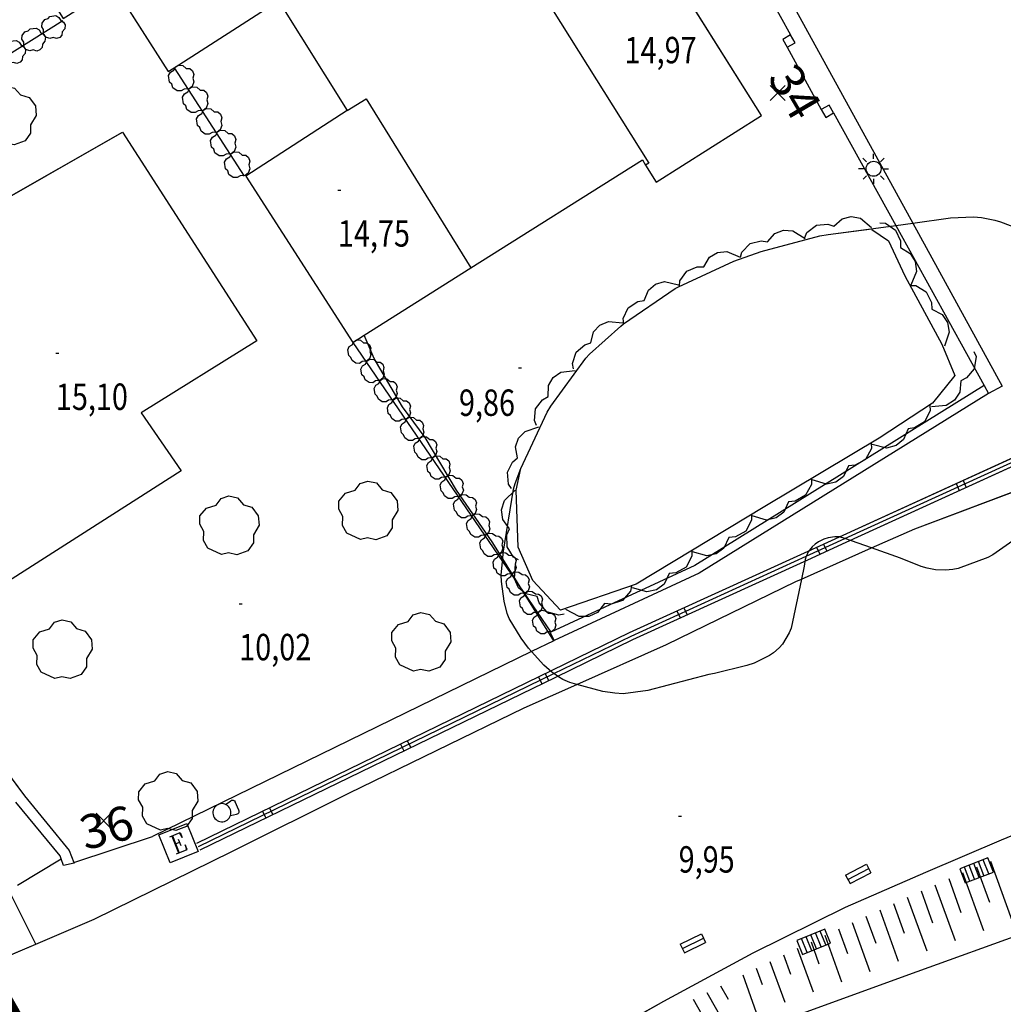
# Model space of a CAD drawing. Extents: x 459852 to 461000, y 601814 to 603006.
# Drawn here: x 460169 to 460202, y 602041 to 602074 of the extents above; entities that cross this region are included whole.
import ezdxf
from ezdxf.enums import TextEntityAlignment as Align

# ---------------------------------------------------------------- set-up
doc = ezdxf.new("R2010")
doc.units = 0
doc.header["$LTSCALE"] = 5
doc.header["$MEASUREMENT"] = 0
doc.header["$PDMODE"] = 3
doc.header["$PDSIZE"] = 0.25
doc.linetypes.add('DOT', pattern=[0.25, 0, -0.25])
doc.linetypes.add('TRAZO_Y_PUNTO', pattern=[1, 0.5, -0.25, 0, -0.25])
doc.layers.get('0').update_dxf_attribs({"linetype": 'CONTINUOUS'})
for name, color, linetype in [('-TERME', 242, 'TRAZO_Y_PUNTO'), ('IMPORTANT CARRETERA', 7, 'CONTINUOUS'), ('IMPORTANT top-EDIF', 3, 'CONTINUOUS'), ('IMPORTANTtop-EDIF_OBERTA', 3, 'CONTINUOUS'), ('IMPORTANTtop-INT_ILLA', 8, 'CONTINUOUS'), ('IMPORTANTtop-VIAL', 7, 'CONTINUOUS'), ('PATTERN_CLASS', 7, 'CONTINUOUS'), ('top-25-plantacions', 66, 'CONTINUOUS'), ('top-26-bosc', 66, 'CONTINUOUS'), ('top-28-arbres', 66, 'CONTINUOUS'), ('top-32-numero carrer i texte', 7, 'CONTINUOUS'), ('top-39-camins', 7, 'CONTINUOUS'), ('top-49-edif', 3, 'CONTINUOUS'), ('top-50-edif PORXO', 3, 'CONTINUOUS'), ('top-53-tanques', 7, 'CONTINUOUS'), ('top-54-voreres', 7, 'CONTINUOUS'), ('top-55-limits i escales', 7, 'CONTINUOUS'), ('top-6-cotes', 7, 'CONTINUOUS'), ('top-7-punts i cotes nivell', 7, 'CONTINUOUS'), ('top-8-curves nivell i cotes', 9, 'CONTINUOUS'), ('topCOL-21-tapes clavagueram', 4, 'CONTINUOUS'), ('topCOL-22-tapes aigua enllumenat', 4, 'CONTINUOUS'), ('topCOL-46-enllumenat', 4, 'CONTINUOUS'), ('topCOL-57-instalacioVERIFICAR', 4, 'CONTINUOUS')]:
    doc.layers.add(name, color=color, linetype=linetype)
doc.styles.add('MONOTXT', font='simplex.shx', dxfattribs={"height": 0.2})
doc.styles.add('txt', font='TXT', dxfattribs={"height": 0.2})

# ---------------------------------------------------------------- blocks, each defined once
blk = doc.blocks.new('FANAL')
at = {"layer": 'topCOL-46-enllumenat', "linetype": 'Continuous'}
for p, q in [((-0.235, 0.232), (-0.351, 0.348)), ((-0.002, 0.331), (-0.002, 0.494)), ((0.233, 0.233), (0.349, 0.349)), ((-0.332, 0), (-0.495, 0)), ((0.331, 0), (0.494, 0)), ((-0.234, -0.233), (-0.35, -0.349)), ((0.231, -0.234), (0.347, -0.35)), ((-0.002, -0.331), (-0.002, -0.494))]:
    blk.add_line(p, q, dxfattribs=at)
blk.add_circle((0, 0), 0.248, dxfattribs=at)
blk = doc.blocks.new('SEMAFO')
at = {"layer": 'topCOL-46-enllumenat', "linetype": 'Continuous'}
for p, q in [((0.225, 0.198, 0.001), (0.43, 0.245, 0.001)), ((0.549, -0.148, 0.001), (0.551, 0.148, 0.001)), ((0.223, -0.201, 0.001), (0.427, -0.245, 0.001))]:
    blk.add_line(p, q, dxfattribs=at)
at = {"layer": 'topCOL-46-enllumenat', "linetype": 'Continuous', "elevation": 0.001}
for points in [[(0.3, -0.001), (0.296, 0.048), (0.284, 0.095), (0.265, 0.14), (0.239, 0.183), (0.206, 0.218), (0.168, 0.249), (0.125, 0.273), (0.079, 0.289), (0.031, 0.298), (-0.018, 0.299), (-0.066, 0.293), (-0.113, 0.278), (-0.157, 0.256), (-0.195, 0.227), (-0.231, 0.192), (-0.259, 0.151), (-0.28, 0.108), (-0.294, 0.061), (-0.3, 0.012), (-0.298, -0.037), (-0.288, -0.085), (-0.27, -0.13), (-0.246, -0.172), (-0.214, -0.21), (-0.177, -0.242), (-0.135, -0.268), (-0.09, -0.286), (-0.041, -0.297), (0.006, -0.301), (0.055, -0.295), (0.102, -0.282), (0.147, -0.262), (0.187, -0.234), (0.223, -0.201), (0.253, -0.162), (0.276, -0.118), (0.291, -0.072), (0.299, -0.024), (0.3, -0.001)], [(0.43, 0.244), (0.458, 0.246), (0.485, 0.24), (0.51, 0.227), (0.53, 0.207), (0.544, 0.184), (0.55, 0.155), (0.55, 0.146)], [(0.426, -0.245), (0.454, -0.247), (0.482, -0.242), (0.507, -0.229), (0.528, -0.21), (0.542, -0.185), (0.549, -0.158), (0.55, -0.148)]]:
    blk.add_lwpolyline(points, dxfattribs=at)
blk = doc.blocks.new('ARBRE')
at = {"linetype": 'Continuous', "elevation": 0.001}
blk.add_lwpolyline([(-0.253, -0.901), (-0.707, -0.689), (-0.848, -0.435), (-0.837, -0.136), (-0.975, 0.104), (-0.971, 0.378), (-0.755, 0.639), (-0.435, 0.738), (-0.271, 0.958), (-0.013, 1.041), (0.271, 0.976), (0.467, 0.749), (0.748, 0.666), (0.961, 0.382), (0.985, 0.069), (0.797, -0.246), (0.797, -0.514), (0.615, -0.774), (0.253, -0.908), (-0.024, -0.846), (-0.253, -0.901)], dxfattribs=at)
blk = doc.blocks.new('CLAVE')
at = {"layer": 'topCOL-21-tapes clavagueram', "linetype": 'Continuous'}
for p, q in [((0.167, 0), (0.167, 0.5)), ((0.333, 0), (0.333, 0.5)), ((0.5, -0.001), (0.5, 0.5)), ((0.667, 0.001), (0.667, 0.5)), ((0.833, 0), (0.832, 0.5))]:
    blk.add_line(p, q, dxfattribs=at)
blk.add_lwpolyline([(0, 0), (1, 0), (1, 0.5), (0.001, 0.5)], close=True, dxfattribs=at)
blk = doc.blocks.new('RELECQ')
at = {"layer": 'topCOL-22-tapes aigua enllumenat', "linetype": 'Continuous'}
for p, q in [((-0.117, 0.3), (-0.117, -0.3)), ((-0.094, 0.3), (-0.094, -0.3)), ((-0.094, 0.017), (0.048, 0.017)), ((0.048, 0.13), (0.048, -0.102))]:
    blk.add_line(p, q, dxfattribs=at)
blk.add_lwpolyline([(-0.5, 0.5), (0.5, 0.5), (0.5, -0.5), (-0.5, -0.5)], close=True, dxfattribs=at)
for points in [[(-0.188, 0.3), (0.19, 0.3), (0.19, 0.13), (0.166, 0.3)], [(-0.188, -0.3), (0.19, -0.3), (0.191, -0.13), (0.166, -0.3)]]:
    blk.add_lwpolyline(points, dxfattribs=at)
blk = doc.blocks.new('COTA')
at = {"layer": 'top-7-punts i cotes nivell', "color": 1, "linetype": 'Continuous'}
blk.add_line((0, 0, 0.001), (0.1, 0, 0.001), dxfattribs=at)

msp = doc.modelspace()

# ---------------------------------------------------------------- linework, layer by layer
at = {"layer": '-TERME', "color": 253, "const_width": 1, "flags": 128}
msp.add_lwpolyline([(460993.01, 602313.084), (460795.745, 602215.934), (460782.93, 602209.82), (460777.93, 602209.04), (460750.739, 602197.253), (460766.553, 602164.54), (460688.359, 602127.648), (460686.446, 602131.109), (460680.983, 602128.394), (460678.161, 602128.955), (460648.435, 602117.045), (460646.829, 602120.129), (460234.567, 601912.944), (460221.831, 601937.063), (460210.068, 601960.461), (460204.37, 601972.622), (460195.3, 601989.483), (460187.928, 602006.053), (460174.096, 602031.264), (460166.66, 602044.36), (460141.64, 602081.849), (460115.504, 602118.861), (460105.037, 602133.285), (460100.338, 602139.545), (460089.74, 602155.85), (460079, 602176.91), (460068.068, 602199.233), (460049.932, 602224.455), (460034.491, 602251.243), (460018.568, 602285.283), (459993.996, 602330.344), (459981.765, 602363.617), (459979.036, 602377.156), (459975.722, 602384.656), (459974.161, 602403.035), (459971.139, 602416.184), (459962.362, 602459.791), (459959.725, 602476.233), (459957.385, 602484.415), (459953.584, 602490.454), (459949.977, 602495.325), (459943.251, 602503.507), (459936.607, 602513.32), (459935.437, 602516.145), (459933.39, 602524.327), (459932.903, 602525.69), (459936.704, 602542.249), (459939.624, 602551.291), (459939.917, 602555.187), (459939.332, 602570.479), (459937.544, 602579.581), (459934.653, 602584.895), (459932.703, 602588.596), (459916.114, 602614.577), (459908.023, 602629.48), (459896.209, 602658.701), (459886.753, 602683.345), (459883.82, 602693.143), (459882.358, 602697.136), (459879.044, 602702.883), (459874.17, 602709.409), (459871.538, 602714.864), (459865.275, 602724.484), (459857.286, 602733.088), (459852.795, 602740.157), (459867.79, 602761.117), (459878.804, 602785.133), (459891.352, 602816.266), (459893.667, 602821.324), (459896.933, 602826.712), (459902.584, 602838.367), (459915, 602863.221), (459927.793, 602931.17), (460017.005, 603005.185), (460021.337, 603005.477), (460027.123, 603004.233), (460044.707, 602997.135), (460064.7, 602991.758), (460079.876, 602990.4), (460091.496, 602991.709), (460127.785, 603000.612), (460149.505, 603002.045), (460167.022, 603001.836), (460181.893, 602995.352), (460189.45, 602988.47), (460204.528, 602990.45), (460211.377, 602988.643), (460218.53, 602986.373), (460230.512, 602982.538), (460242.415, 602976.874), (460249.212, 602971.483), (460257.494, 602965.834), (460268.23, 602959.049), (460273.875, 602952.689), (460277.511, 602948.858), (460285.215, 602943.468), (460292.94, 602938.703), (460310.533, 602926.672), (460312.019, 602925.834), (460315.304, 602924.201), (460320.538, 602922.19), (460327.913, 602919.045), (460334.969, 602916.581), (460353.715, 602897.995), (460363.054, 602891.399), (460389.923, 602876.106), (460406.953, 602873.38), (460421.919, 602876.91), (460453.314, 602880.295), (460468.026, 602881.007), (460502.789, 602880.651), (460510.226, 602881.728), (460511.352, 602891.24), (460511.352, 602891.24), (460505.045, 602907.133), (460520.222, 602911.611), (460523.184, 602912.485), (460526.069, 602913.337), (460539.877, 602917.189), (460543.927, 602918.319), (460544.822, 602918.569), (460546.153, 602919.012), (460548.136, 602919.672), (460549.735, 602920.204), (460550.652, 602920.509), (460552.423, 602921.098), (460557.901, 602923.153), (460558.712, 602923.91), (460559.403, 602924.556), (460560.575, 602924.187), (460581.738, 602885.217), (460594.338, 602886.313), (460596.907, 602886.638), (460603.699, 602882.217), (460607.3, 602878.207), (460609.461, 602873.785), (460611.004, 602870.495), (460613.268, 602865.662), (460615.635, 602860.521), (460617.59, 602856.922), (460618.722, 602856.1), (460620.883, 602855.38), (460623.353, 602855.586), (460624.793, 602856.717), (460625.854, 602858.694), (460626.337, 602861.755), (460626.028, 602863.503), (460625.719, 602867.41), (460625.719, 602869.981), (460626.851, 602873.58), (460628.633, 602876.348), (460633.366, 602881.49), (460640.878, 602888.996), (460649.705, 602897.397), (460657.995, 602908.993), (460675.194, 602933.21), (460685.278, 602946.474), (460692.709, 602957.431), (460696.31, 602962.676), (460703.308, 602969.976), (460708.761, 602974.603), (460725.354, 602981.476), (460727.198, 602981.897), (460733.484, 602964.585), (460735.699, 602952.427), (460737.624, 602938.08), (460741.15, 602928.887), (460746.977, 602915.252), (460751.236, 602905.433), (460759.431, 602890.632), (460767.404, 602872.553), (460780.583, 602863.634), (460788.292, 602858.763), (460834.004, 602816.518), (460860.24, 602780.865), (460878.749, 602753.221), (460881.506, 602749.052), (460883.026, 602744.791), (460893.141, 602711.382), (460892.874, 602706.263), (460893.551, 602697.415), (460895.853, 602694.278), (460897.581, 602692.133), (460898.418, 602689.205), (460899.098, 602684.655), (460899.412, 602682.04), (460902.147, 602656.708), (460906.108, 602622.277), (460910.05, 602615.46), (460911.883, 602600.619), (460900.055, 602551.238), (460890.616, 602532.478), (460875.398, 602512.273), (460873.636, 602458.47), (460876.173, 602423.738), (460887.988, 602401.371), (460919.071, 602380.638), (460940.555, 602381.068), (460956.589, 602382.083), (460958.59, 602382.476), (460968.624, 602371.559), (460971.695, 602363.945), (460962.442, 602358.779), (460966.275, 602352.226), (460966.8, 602350.903), (460967.984, 602348.124), (460993.01, 602313.084)], dxfattribs=at)
at = {"layer": 'IMPORTANT CARRETERA', "linetype": 'Continuous'}
for p, q in [((460198.79, 602056.958), (460204.055, 602058.939)), ((460197.349, 602056.319), (460198.79, 602056.958)), ((460195.03, 602055.29), (460197.349, 602056.319)), ((460190.56, 602053.123), (460194.846, 602055.209)), ((460194.846, 602055.209), (460195.03, 602055.29)), ((460201.656, 602046.649), (460205.151, 602048.097)), ((460199.152, 602045.582), (460201.656, 602046.649)), ((460196.491, 602044.423), (460199.152, 602045.582)), ((460193.436, 602042.906), (460196.491, 602044.423)), ((460190.479, 602041.309), (460193.436, 602042.906)), ((460187.091, 602039.404), (460190.479, 602041.309))]:
    msp.add_line(p, q, dxfattribs=at)
at = {"layer": 'IMPORTANT top-EDIF', "color": 3, "linetype": 'Continuous'}
for p, q in [((460193.707, 602070.64), (460187.412, 602080.661)), ((460172.267, 602074.925), (460174.064, 602072.101)), ((460174.263, 602072.229), (460177.71, 602074.444)), ((460177.71, 602074.444), (460179.992, 602070.812)), ((460174.064, 602072.101), (460174.263, 602072.229)), ((460179.992, 602070.812), (460176.637, 602068.636)), ((460190.22, 602068.441), (460193.707, 602070.64)), ((460167.487, 602067.204), (460172.546, 602070.09)), ((460172.546, 602070.09), (460176.996, 602063.182)), ((460184.085, 602065.595), (460189.764, 602069.176)), ((460189.764, 602069.176), (460189.873, 602069.001)), ((460189.873, 602069.001), (460190.22, 602068.441)), ((460176.637, 602068.636), (460180.174, 602063.128)), ((460180.555, 602063.369), (460184.085, 602065.595)), ((460176.996, 602063.182), (460173.165, 602060.794)), ((460180.174, 602063.128), (460180.555, 602063.369)), ((460173.165, 602060.794), (460174.496, 602058.872)), ((460174.496, 602058.872), (460168.503, 602055.045))]:
    msp.add_line(p, q, dxfattribs=at)
at = {"layer": 'IMPORTANTtop-EDIF_OBERTA', "linetype": 'Continuous'}
for p, q in [((460186.755, 602074.2), (460189.975, 602069.068)), ((460194.673, 602073.312), (460194.412, 602073.165)), ((460194.82, 602073.05), (460194.673, 602073.312)), ((460194.412, 602073.165), (460194.558, 602072.903)), ((460194.558, 602072.903), (460194.82, 602073.05)), ((460195.95, 602070.99), (460195.689, 602070.843)), ((460196.097, 602070.728), (460195.95, 602070.99)), ((460195.689, 602070.843), (460195.835, 602070.581)), ((460195.835, 602070.581), (460196.097, 602070.728)), ((460189.975, 602069.068), (460189.873, 602069.001))]:
    msp.add_line(p, q, dxfattribs=at)
at = {"layer": 'IMPORTANTtop-EDIF_OBERTA', "linetype": 'Continuous', "extrusion": (0.042894, -0.091824, 0.994851)}
for p, q in [((460179.992, 602070.812), (460180.616, 602071.201)), ((460180.616, 602071.201), (460184.085, 602065.595))]:
    msp.add_line(p, q, dxfattribs=at)
at = {"layer": 'IMPORTANTtop-INT_ILLA', "linetype": 'Continuous', "extrusion": (-0.837879, -0.467226, 0.28224)}
msp.add_line((460189.872, 602081.973), (460194.673, 602073.312), dxfattribs=at)
at = {"layer": 'IMPORTANTtop-INT_ILLA', "linetype": 'Continuous', "extrusion": (0.329206, 0.185846, 0.925789)}
for p, q in [((460196.097, 602070.728), (460198.156, 602067.001)), ((460198.156, 602067.001), (460201.085, 602061.703))]:
    msp.add_line(p, q, dxfattribs=at)
at = {"layer": 'IMPORTANTtop-INT_ILLA', "linetype": 'Continuous'}
for p, q in [((460201.085, 602061.703), (460191.505, 602055.743)), ((460201.085, 602061.703), (460201.23, 602061.44)), ((460201.23, 602061.44), (460191.65, 602055.48)), ((460191.505, 602055.743), (460186.734, 602053.531)), ((460191.65, 602055.48), (460186.84, 602053.25)), ((460186.734, 602053.531), (460186.714, 602053.522)), ((460186.714, 602053.522), (460186.84, 602053.25)), ((460166.56, 602051.804), (460169.301, 602048.108)), ((460170.48, 602046.12), (460169.02, 602047.9)), ((460169.301, 602048.108), (460170.788, 602046.297)), ((460170.788, 602046.297), (460170.937, 602045.9)), ((460170.516, 602046.024), (460170.48, 602046.12)), ((460170.6, 602045.8), (460170.516, 602046.024)), ((460170.946, 602045.876), (460170.6, 602045.8)), ((460170.937, 602045.9), (460170.946, 602045.876))]:
    msp.add_line(p, q, dxfattribs=at)
at = {"layer": 'IMPORTANTtop-INT_ILLA', "linetype": 'Continuous', "extrusion": (-0.407723, 0.831551, 0.377207)}
for p, q in [((460186.83, 602053.245), (460186.098, 602052.888)), ((460186.84, 602053.25), (460186.83, 602053.245)), ((460186.098, 602052.888), (460173.54, 602046.76))]:
    msp.add_line(p, q, dxfattribs=at)
at = {"layer": 'IMPORTANTtop-VIAL', "linetype": 'Continuous', "extrusion": (0.053569, 0.026901, 0.998202)}
for p, q in [((460190.76, 602081.57), (460198.715, 602067.079)), ((460198.715, 602067.079), (460201.68, 602061.68)), ((460201.68, 602061.68), (460201.23, 602061.44))]:
    msp.add_line(p, q, dxfattribs=at)
at = {"layer": 'IMPORTANTtop-VIAL', "linetype": 'Continuous'}
for p, q in [((460196.411, 602056.745), (460204.916, 602060.628)), ((460196.517, 602056.513), (460205.022, 602060.396)), ((460200.151, 602058.452), (460200.257, 602058.221)), ((460200.382, 602058.558), (460200.488, 602058.326)), ((460195.136, 602056.163), (460196.411, 602056.745)), ((460195.242, 602055.931), (460196.517, 602056.513)), ((460195.53, 602056.342), (460195.635, 602056.111)), ((460195.761, 602056.448), (460195.867, 602056.217)), ((460189.336, 602053.515), (460195.136, 602056.163)), ((460189.444, 602053.285), (460195.242, 602055.931)), ((460191.14, 602054.338), (460191.245, 602054.107)), ((460190.909, 602054.233), (460191.014, 602054.002)), ((460186.781, 602052.271), (460189.336, 602053.515)), ((460186.893, 602052.043), (460189.444, 602053.285)), ((460187.591, 602051.799), (460190.56, 602053.123)), ((460175.014, 602046.544), (460186.781, 602052.271)), ((460186.548, 602052.158), (460186.659, 602051.929)), ((460175.126, 602046.316), (460186.893, 602052.043)), ((460185.854, 602051.025), (460187.591, 602051.799)), ((460186.32, 602052.047), (460186.431, 602051.818)), ((460180.042, 602048.196), (460185.854, 602051.025)), ((460181.752, 602049.823), (460181.863, 602049.595)), ((460181.98, 602049.935), (460182.092, 602049.706)), ((460176.172, 602046.268), (460180.042, 602048.196)), ((460177.184, 602047.6), (460177.295, 602047.372)), ((460177.413, 602047.711), (460177.524, 602047.483)), ((460171.611, 602044.023), (460176.172, 602046.268)), ((460202.011, 602043.982), (460201.304, 602045.938)), ((460196.493, 602045.484), (460197.184, 602045.844)), ((460196.566, 602045.342), (460197.258, 602045.702)), ((460196.64, 602045.2), (460197.331, 602045.56)), ((460197.184, 602045.844), (460197.331, 602045.56)), ((460201.071, 602043.642), (460200.379, 602045.555)), ((460201.266, 602044.574), (460200.841, 602045.749)), ((460196.493, 602045.484), (460196.64, 602045.2)), ((460200.325, 602044.234), (460199.919, 602045.356)), ((460169.679, 602043.201), (460168.778, 602045.004)), ((460199.385, 602043.894), (460199.004, 602044.947)), ((460200.131, 602043.302), (460199.461, 602045.152)), ((460199.19, 602042.962), (460198.547, 602044.741)), ((460198.25, 602042.622), (460197.634, 602044.325)), ((460198.444, 602043.554), (460198.09, 602044.533)), ((460169.679, 602043.201), (460171.611, 602044.023)), ((460197.31, 602042.281), (460196.723, 602043.904)), ((460197.504, 602043.214), (460197.178, 602044.115)), ((460204.13, 602044.187), (460198.857, 602042.279)), ((460196.564, 602042.873), (460196.268, 602043.692)), ((460191.018, 602043.196), (460191.717, 602043.542)), ((460191.088, 602043.052), (460191.788, 602043.398)), ((460191.16, 602042.909), (460191.858, 602043.254)), ((460191.717, 602043.542), (460191.858, 602043.254)), ((460195.623, 602042.533), (460195.359, 602043.264)), ((460196.369, 602041.941), (460195.813, 602043.478)), ((460167.064, 602042.089), (460169.679, 602043.201)), ((460191.018, 602043.196), (460191.16, 602042.909)), ((460195.429, 602041.601), (460194.906, 602043.048)), ((460194.489, 602041.261), (460194, 602042.611)), ((460194.683, 602042.193), (460194.453, 602042.83)), ((460193.743, 602041.853), (460193.548, 602042.391)), ((460198.857, 602042.279), (460193.584, 602040.371)), ((460193.548, 602040.921), (460193.097, 602042.169)), ((460192.615, 602041.359), (460192.36, 602041.803)), ((460191.749, 602040.86), (460191.459, 602041.363)), ((460192.586, 602040.407), (460191.91, 602041.582))]:
    msp.add_line(p, q, dxfattribs=at)
at = {"layer": 'IMPORTANTtop-VIAL', "linetype": 'Continuous', "extrusion": (-0.084883, 0.101877, 0.991169)}
msp.add_line((460169.07, 602045.15), (460170.516, 602046.024), dxfattribs=at)
at = {"layer": 'PATTERN_CLASS', "color": 7, "linetype": 'Continuous'}
for p, q in [((460170.578, 602073.777), (460160.075, 602067.223)), ((460170.578, 602073.777), (460160.075, 602067.223)), ((460170.578, 602073.777), (460160.075, 602067.223)), ((460170.578, 602073.777), (460160.075, 602067.223)), ((460174.263, 602072.229), (460176.582, 602068.639)), ((460174.263, 602072.229), (460176.582, 602068.639)), ((460174.263, 602072.229), (460176.582, 602068.639)), ((460174.263, 602072.229), (460176.582, 602068.639))]:
    msp.add_line(p, q, dxfattribs=at)
for points in [[(460175.07, 602046.43), (460186.837, 602052.157), (460189.39, 602053.4), (460195.189, 602056.047), (460196.464, 602056.629), (460204.969, 602060.512), (460209.41, 602062.54), (460214.332, 602064.509), (460216.91, 602065.54), (460235.92, 602071.85)], [(460175.07, 602046.43), (460186.837, 602052.157), (460189.39, 602053.4), (460195.189, 602056.047), (460196.464, 602056.629), (460204.969, 602060.512), (460209.41, 602062.54), (460214.332, 602064.509), (460216.91, 602065.54), (460235.92, 602071.85)], [(460175.07, 602046.43), (460186.837, 602052.157), (460189.39, 602053.4), (460195.189, 602056.047), (460196.464, 602056.629), (460204.969, 602060.512), (460209.41, 602062.54), (460214.332, 602064.509), (460216.91, 602065.54), (460235.92, 602071.85)], [(460175.07, 602046.43), (460186.837, 602052.157), (460189.39, 602053.4), (460195.189, 602056.047), (460196.464, 602056.629), (460204.969, 602060.512), (460209.41, 602062.54), (460214.332, 602064.509), (460216.91, 602065.54), (460235.92, 602071.85)], [(460202.835, 602057.12), (460201.364, 602056.088), (460201.199, 602056.009), (460200.216, 602055.64), (460200.048, 602055.607), (460199.805, 602055.588), (460199.468, 602055.6), (460199.189, 602055.652), (460199, 602055.707), (460198.316, 602055.979), (460197.349, 602056.319), (460196.464, 602056.629), (460196.297, 602056.689), (460196.142, 602056.685), (460195.912, 602056.651), (460195.77, 602056.609), (460195.593, 602056.52), (460195.484, 602056.444), (460195.386, 602056.354), (460195.259, 602056.194), (460195.195, 602056.064), (460195.189, 602056.047), (460195.154, 602055.936), (460195.119, 602055.717), (460195.03, 602055.29), (460194.694, 602053.664), (460194.621, 602053.504), (460194.407, 602053.138), (460194.295, 602053.009), (460194.109, 602052.846), (460193.973, 602052.758), (460193.465, 602052.506), (460193.225, 602052.421), (460192.156, 602052.157), (460191.963, 602052.127), (460189.946, 602051.597), (460189.133, 602051.488), (460188.851, 602051.505), (460188.459, 602051.568), (460187.591, 602051.799), (460187.365, 602051.86), (460187.135, 602051.965), (460186.982, 602052.054), (460186.837, 602052.157), (460186.766, 602052.209), (460186.503, 602052.441), (460186.098, 602052.888), (460185.997, 602053.001), (460185.751, 602053.327), (460185.354, 602053.985), (460185.292, 602054.146), (460185.191, 602054.561), (460185.095, 602055.21), (460185.093, 602055.414), (460185.13, 602055.874), (460185.138, 602055.963), (460185.153, 602056.146), (460185.501, 602058.264), (460185.55, 602058.454), (460185.739, 602058.947), (460186.613, 602060.821), (460186.728, 602061.018), (460187.887, 602062.611), (460188.016, 602062.735), (460189.051, 602063.671), (460189.141, 602063.739), (460190.849, 602064.913), (460190.965, 602064.975), (460192.798, 602065.816), (460193.699, 602066.136), (460195.638, 602066.661), (460195.911, 602066.701), (460197.916, 602066.968), (460198.156, 602067.001), (460198.715, 602067.079), (460199.968, 602067.254), (460200.731, 602067.285), (460200.993, 602067.271), (460201.439, 602067.182), (460201.626, 602067.123), (460203.548, 602066.393)], [(460185.589, 602058.239), (460185.739, 602058.947), (460186.613, 602060.821), (460186.728, 602061.018), (460187.887, 602062.611), (460188.016, 602062.735), (460189.051, 602063.671), (460189.141, 602063.739), (460190.849, 602064.913), (460190.965, 602064.975), (460192.798, 602065.816), (460193.699, 602066.136), (460195.638, 602066.661), (460195.911, 602066.701), (460197.357, 602066.894)], [(460185.589, 602058.239), (460185.739, 602058.947), (460186.613, 602060.821), (460186.728, 602061.018), (460187.887, 602062.611), (460188.016, 602062.735), (460189.051, 602063.671), (460189.141, 602063.739), (460190.849, 602064.913), (460190.965, 602064.975), (460192.798, 602065.816), (460193.699, 602066.136), (460195.638, 602066.661), (460195.911, 602066.701), (460197.357, 602066.894)], [(460185.589, 602058.239), (460185.739, 602058.947), (460186.613, 602060.821), (460186.728, 602061.018), (460187.887, 602062.611), (460188.016, 602062.735), (460189.051, 602063.671), (460189.141, 602063.739), (460190.849, 602064.913), (460190.965, 602064.975), (460192.798, 602065.816), (460193.699, 602066.136), (460195.638, 602066.661), (460195.911, 602066.701), (460197.357, 602066.894)], [(460197.361, 602066.865), (460197.91, 602066.498), (460198.459, 602065.335), (460199.679, 602063.072), (460200.106, 602062.032), (460199.374, 602061.114), (460197.605, 602059.952), (460193.823, 602057.688), (460189.554, 602055.118), (460187.053, 602054.262), (460186.138, 602055.241), (460185.65, 602056.342), (460185.589, 602058.239)], [(460197.361, 602066.865), (460197.91, 602066.498), (460198.459, 602065.335), (460199.679, 602063.072), (460200.106, 602062.032), (460199.374, 602061.114), (460197.605, 602059.952), (460193.823, 602057.688), (460189.554, 602055.118), (460187.053, 602054.262), (460186.138, 602055.241), (460185.65, 602056.342), (460185.589, 602058.239)], [(460197.361, 602066.865), (460197.91, 602066.498), (460198.459, 602065.335), (460199.679, 602063.072), (460200.106, 602062.032), (460199.374, 602061.114), (460197.605, 602059.952), (460193.823, 602057.688), (460189.554, 602055.118), (460187.053, 602054.262), (460186.138, 602055.241), (460185.65, 602056.342), (460185.589, 602058.239)], [(460180.174, 602063.128), (460185.13, 602055.874), (460185.829, 602054.853), (460186.734, 602053.531)], [(460180.174, 602063.128), (460185.13, 602055.874), (460185.829, 602054.853), (460186.734, 602053.531)], [(460180.174, 602063.128), (460185.13, 602055.874), (460185.829, 602054.853), (460186.734, 602053.531)], [(460180.174, 602063.128), (460185.13, 602055.874), (460185.829, 602054.853), (460186.734, 602053.531)]]:
    msp.add_lwpolyline(points, dxfattribs=at)
at = {"layer": 'top-25-plantacions', "linetype": 'Continuous'}
for points in [[(460170.148, 602073.928), (460170.344, 602073.952), (460170.445, 602073.896), (460170.503, 602073.794), (460170.6, 602073.742), (460170.656, 602073.65), (460170.638, 602073.517), (460170.551, 602073.417), (460170.542, 602073.309), (460170.473, 602073.227), (460170.365, 602073.19), (460170.252, 602073.225), (460170.14, 602073.194), (460170.009, 602073.244), (460169.936, 602073.344), (460169.933, 602073.489), (460169.877, 602073.579), (460169.884, 602073.704), (460169.977, 602073.824), (460170.083, 602073.862), (460170.148, 602073.928)], [(460169.491, 602073.518), (460169.688, 602073.542), (460169.788, 602073.487), (460169.847, 602073.384), (460169.943, 602073.333), (460169.999, 602073.24), (460169.981, 602073.107), (460169.895, 602073.007), (460169.886, 602072.899), (460169.817, 602072.818), (460169.708, 602072.78), (460169.595, 602072.815), (460169.484, 602072.784), (460169.353, 602072.835), (460169.28, 602072.935), (460169.277, 602073.079), (460169.221, 602073.169), (460169.227, 602073.294), (460169.321, 602073.415), (460169.426, 602073.452), (460169.491, 602073.518)], [(460168.835, 602073.109), (460169.031, 602073.132), (460169.132, 602073.077), (460169.19, 602072.974), (460169.287, 602072.923), (460169.343, 602072.83), (460169.325, 602072.698), (460169.239, 602072.598), (460169.23, 602072.49), (460169.16, 602072.408), (460169.052, 602072.37), (460168.939, 602072.406), (460168.827, 602072.375), (460168.697, 602072.425), (460168.623, 602072.525), (460168.62, 602072.67), (460168.564, 602072.76), (460168.571, 602072.885), (460168.664, 602073.005), (460168.77, 602073.042), (460168.835, 602073.109)], [(460174.104, 602071.751), (460174.074, 602071.968), (460174.134, 602072.08), (460174.246, 602072.146), (460174.301, 602072.254), (460174.402, 602072.317), (460174.549, 602072.3), (460174.661, 602072.206), (460174.781, 602072.198), (460174.872, 602072.123), (460174.915, 602072.004), (460174.879, 602071.878), (460174.915, 602071.755), (460174.861, 602071.61), (460174.752, 602071.527), (460174.592, 602071.522), (460174.494, 602071.458), (460174.356, 602071.463), (460174.221, 602071.564), (460174.178, 602071.68), (460174.104, 602071.751)], [(460174.568, 602071.033), (460174.538, 602071.25), (460174.598, 602071.362), (460174.71, 602071.428), (460174.765, 602071.536), (460174.866, 602071.599), (460175.013, 602071.582), (460175.125, 602071.488), (460175.244, 602071.48), (460175.336, 602071.405), (460175.379, 602071.286), (460175.342, 602071.16), (460175.378, 602071.037), (460175.325, 602070.892), (460175.216, 602070.809), (460175.056, 602070.804), (460174.958, 602070.74), (460174.82, 602070.745), (460174.685, 602070.846), (460174.642, 602070.962), (460174.568, 602071.033)], [(460175.031, 602070.315), (460175.002, 602070.532), (460175.061, 602070.644), (460175.173, 602070.71), (460175.229, 602070.818), (460175.33, 602070.881), (460175.477, 602070.864), (460175.589, 602070.77), (460175.708, 602070.762), (460175.8, 602070.687), (460175.843, 602070.568), (460175.806, 602070.442), (460175.842, 602070.319), (460175.789, 602070.174), (460175.68, 602070.091), (460175.52, 602070.086), (460175.422, 602070.022), (460175.283, 602070.027), (460175.149, 602070.128), (460175.106, 602070.244), (460175.031, 602070.315)], [(460175.495, 602069.597), (460175.465, 602069.814), (460175.525, 602069.926), (460175.637, 602069.992), (460175.692, 602070.1), (460175.794, 602070.163), (460175.941, 602070.146), (460176.053, 602070.052), (460176.172, 602070.044), (460176.263, 602069.969), (460176.307, 602069.85), (460176.27, 602069.724), (460176.306, 602069.601), (460176.252, 602069.456), (460176.143, 602069.373), (460175.984, 602069.368), (460175.885, 602069.304), (460175.747, 602069.309), (460175.612, 602069.41), (460175.57, 602069.526), (460175.495, 602069.597)], [(460175.959, 602068.879), (460175.929, 602069.096), (460175.989, 602069.208), (460176.101, 602069.274), (460176.156, 602069.382), (460176.258, 602069.445), (460176.404, 602069.428), (460176.516, 602069.334), (460176.636, 602069.326), (460176.727, 602069.251), (460176.771, 602069.132), (460176.734, 602069.006), (460176.77, 602068.883), (460176.716, 602068.738), (460176.607, 602068.655), (460176.447, 602068.65), (460176.349, 602068.586), (460176.211, 602068.591), (460176.076, 602068.692), (460176.033, 602068.808), (460175.959, 602068.879)], [(460180.041, 602062.691), (460180.009, 602062.887), (460180.06, 602062.99), (460180.16, 602063.053), (460180.208, 602063.151), (460180.298, 602063.211), (460180.432, 602063.199), (460180.535, 602063.116), (460180.644, 602063.112), (460180.728, 602063.046), (460180.771, 602062.939), (460180.74, 602062.824), (460180.776, 602062.714), (460180.731, 602062.581), (460180.634, 602062.503), (460180.489, 602062.495), (460180.401, 602062.435), (460180.276, 602062.436), (460180.151, 602062.525), (460180.11, 602062.629), (460180.041, 602062.691)], [(460180.478, 602062.051), (460180.446, 602062.247), (460180.497, 602062.35), (460180.598, 602062.413), (460180.645, 602062.511), (460180.735, 602062.571), (460180.869, 602062.559), (460180.973, 602062.476), (460181.081, 602062.472), (460181.166, 602062.406), (460181.208, 602062.299), (460181.177, 602062.184), (460181.213, 602062.074), (460181.168, 602061.941), (460181.071, 602061.864), (460180.926, 602061.855), (460180.839, 602061.795), (460180.713, 602061.796), (460180.589, 602061.885), (460180.547, 602061.989), (460180.478, 602062.051)], [(460180.915, 602061.412), (460180.883, 602061.607), (460180.935, 602061.71), (460181.035, 602061.773), (460181.082, 602061.871), (460181.173, 602061.931), (460181.306, 602061.919), (460181.41, 602061.837), (460181.518, 602061.832), (460181.603, 602061.766), (460181.645, 602061.659), (460181.615, 602061.544), (460181.65, 602061.434), (460181.605, 602061.301), (460181.508, 602061.224), (460181.363, 602061.215), (460181.276, 602061.155), (460181.15, 602061.156), (460181.026, 602061.245), (460180.984, 602061.349), (460180.915, 602061.412)], [(460181.352, 602060.772), (460181.32, 602060.967), (460181.372, 602061.07), (460181.472, 602061.133), (460181.52, 602061.231), (460181.61, 602061.291), (460181.743, 602061.279), (460181.847, 602061.197), (460181.955, 602061.192), (460182.04, 602061.126), (460182.082, 602061.019), (460182.052, 602060.905), (460182.087, 602060.794), (460182.042, 602060.661), (460181.945, 602060.584), (460181.8, 602060.575), (460181.713, 602060.515), (460181.588, 602060.517), (460181.463, 602060.605), (460181.421, 602060.709), (460181.352, 602060.772)], [(460181.79, 602060.132), (460181.758, 602060.327), (460181.809, 602060.43), (460181.909, 602060.493), (460181.957, 602060.592), (460182.047, 602060.651), (460182.18, 602060.639), (460182.284, 602060.557), (460182.393, 602060.552), (460182.477, 602060.487), (460182.519, 602060.379), (460182.489, 602060.265), (460182.525, 602060.154), (460182.479, 602060.022), (460182.382, 602059.944), (460182.238, 602059.935), (460182.15, 602059.875), (460182.025, 602059.877), (460181.9, 602059.965), (460181.859, 602060.069), (460181.79, 602060.132)], [(460182.227, 602059.492), (460182.195, 602059.687), (460182.246, 602059.79), (460182.346, 602059.853), (460182.394, 602059.952), (460182.484, 602060.012), (460182.618, 602059.999), (460182.721, 602059.917), (460182.83, 602059.912), (460182.914, 602059.847), (460182.957, 602059.739), (460182.926, 602059.625), (460182.962, 602059.515), (460182.916, 602059.382), (460182.82, 602059.304), (460182.675, 602059.295), (460182.587, 602059.235), (460182.462, 602059.237), (460182.337, 602059.325), (460182.296, 602059.429), (460182.227, 602059.492)], [(460182.664, 602058.852), (460182.632, 602059.047), (460182.683, 602059.15), (460182.783, 602059.213), (460182.831, 602059.312), (460182.921, 602059.372), (460183.055, 602059.359), (460183.159, 602059.277), (460183.267, 602059.272), (460183.352, 602059.207), (460183.394, 602059.1), (460183.363, 602058.985), (460183.399, 602058.875), (460183.354, 602058.742), (460183.257, 602058.664), (460183.112, 602058.655), (460183.025, 602058.595), (460182.899, 602058.597), (460182.775, 602058.685), (460182.733, 602058.789), (460182.664, 602058.852)], [(460183.101, 602058.212), (460183.069, 602058.408), (460183.121, 602058.51), (460183.221, 602058.573), (460183.268, 602058.672), (460183.359, 602058.732), (460183.492, 602058.719), (460183.596, 602058.637), (460183.704, 602058.633), (460183.789, 602058.567), (460183.831, 602058.46), (460183.8, 602058.345), (460183.836, 602058.235), (460183.791, 602058.102), (460183.694, 602058.024), (460183.549, 602058.015), (460183.462, 602057.956), (460183.336, 602057.957), (460183.212, 602058.045), (460183.17, 602058.15), (460183.101, 602058.212)], [(460183.538, 602057.572), (460183.506, 602057.768), (460183.558, 602057.87), (460183.658, 602057.933), (460183.705, 602058.032), (460183.796, 602058.092), (460183.929, 602058.08), (460184.033, 602057.997), (460184.141, 602057.993), (460184.226, 602057.927), (460184.268, 602057.82), (460184.238, 602057.705), (460184.273, 602057.595), (460184.228, 602057.462), (460184.131, 602057.384), (460183.986, 602057.375), (460183.899, 602057.316), (460183.773, 602057.317), (460183.649, 602057.405), (460183.607, 602057.51), (460183.538, 602057.572)], [(460183.976, 602056.932), (460183.944, 602057.128), (460183.995, 602057.23), (460184.095, 602057.294), (460184.143, 602057.392), (460184.233, 602057.452), (460184.366, 602057.44), (460184.47, 602057.357), (460184.578, 602057.353), (460184.663, 602057.287), (460184.705, 602057.18), (460184.675, 602057.065), (460184.71, 602056.955), (460184.665, 602056.822), (460184.568, 602056.744), (460184.424, 602056.735), (460184.336, 602056.676), (460184.211, 602056.677), (460184.086, 602056.765), (460184.045, 602056.87), (460183.976, 602056.932)], [(460184.413, 602056.292), (460184.381, 602056.488), (460184.432, 602056.591), (460184.532, 602056.654), (460184.58, 602056.752), (460184.67, 602056.812), (460184.804, 602056.8), (460184.907, 602056.717), (460185.016, 602056.713), (460185.1, 602056.647), (460185.142, 602056.54), (460185.112, 602056.425), (460185.148, 602056.315), (460185.102, 602056.182), (460185.006, 602056.104), (460184.861, 602056.096), (460184.773, 602056.036), (460184.648, 602056.037), (460184.523, 602056.126), (460184.482, 602056.23), (460184.413, 602056.292)], [(460184.85, 602055.652), (460184.818, 602055.848), (460184.869, 602055.95), (460184.969, 602056.014), (460185.017, 602056.112), (460185.107, 602056.172), (460185.24, 602056.16), (460185.344, 602056.078), (460185.453, 602056.073), (460185.537, 602056.008), (460185.58, 602055.9), (460185.549, 602055.786), (460185.585, 602055.676), (460185.54, 602055.543), (460185.443, 602055.465), (460185.298, 602055.456), (460185.211, 602055.396), (460185.085, 602055.397), (460184.961, 602055.485), (460184.919, 602055.59), (460184.85, 602055.652)], [(460185.288, 602055.013), (460185.256, 602055.208), (460185.307, 602055.311), (460185.407, 602055.374), (460185.455, 602055.473), (460185.545, 602055.533), (460185.678, 602055.52), (460185.782, 602055.438), (460185.89, 602055.434), (460185.975, 602055.368), (460186.017, 602055.261), (460185.987, 602055.146), (460186.023, 602055.036), (460185.978, 602054.903), (460185.881, 602054.825), (460185.736, 602054.816), (460185.649, 602054.757), (460185.523, 602054.758), (460185.399, 602054.846), (460185.357, 602054.95), (460185.288, 602055.013)], [(460185.726, 602054.373), (460185.693, 602054.569), (460185.745, 602054.671), (460185.845, 602054.735), (460185.892, 602054.833), (460185.983, 602054.893), (460186.116, 602054.881), (460186.22, 602054.799), (460186.328, 602054.794), (460186.413, 602054.729), (460186.455, 602054.621), (460186.425, 602054.507), (460186.461, 602054.397), (460186.415, 602054.264), (460186.319, 602054.186), (460186.174, 602054.177), (460186.087, 602054.117), (460185.961, 602054.118), (460185.836, 602054.207), (460185.795, 602054.311), (460185.726, 602054.373)], [(460186.164, 602053.734), (460186.131, 602053.929), (460186.183, 602054.032), (460186.283, 602054.095), (460186.33, 602054.194), (460186.42, 602054.254), (460186.554, 602054.241), (460186.658, 602054.159), (460186.766, 602054.155), (460186.851, 602054.089), (460186.893, 602053.982), (460186.863, 602053.867), (460186.898, 602053.757), (460186.853, 602053.624), (460186.757, 602053.546), (460186.612, 602053.537), (460186.524, 602053.478), (460186.399, 602053.479), (460186.274, 602053.567), (460186.233, 602053.671), (460186.164, 602053.734)]]:
    msp.add_lwpolyline(points, dxfattribs=at)
at = {"layer": 'top-26-bosc', "linetype": 'Continuous'}
for points in [[(460195.148, 602066.599), (460195.215, 602066.765), (460195.526, 602067.007), (460195.902, 602067.047), (460196.103, 602066.983), (460196.381, 602067.227), (460196.677, 602067.299), (460196.984, 602067.239), (460197.352, 602066.933)], [(460197.628, 602067.095), (460197.812, 602067.082), (460198.149, 602066.851), (460198.307, 602066.492), (460198.308, 602066.273), (460198.636, 602066.075), (460198.8, 602065.806), (460198.837, 602065.483), (460198.651, 602065.024)], [(460193.011, 602065.95), (460193.055, 602066.122), (460193.331, 602066.403), (460193.699, 602066.492), (460193.906, 602066.456), (460194.151, 602066.734), (460194.434, 602066.844), (460194.747, 602066.825), (460195.151, 602066.57)], [(460190.994, 602064.988), (460191.009, 602065.166), (460191.235, 602065.489), (460191.583, 602065.637), (460191.794, 602065.635), (460191.988, 602065.95), (460192.25, 602066.105), (460192.561, 602066.138), (460193.003, 602065.954)], [(460189.147, 602063.743), (460189.132, 602063.921), (460189.299, 602064.278), (460189.616, 602064.483), (460189.825, 602064.518), (460189.963, 602064.861), (460190.194, 602065.059), (460190.495, 602065.144), (460190.961, 602065.038)], [(460198.631, 602065.015), (460198.816, 602065.012), (460199.165, 602064.799), (460199.342, 602064.449), (460199.354, 602064.231), (460199.693, 602064.05), (460199.871, 602063.79), (460199.925, 602063.47), (460199.764, 602063.001)], [(460187.488, 602062.257), (460187.449, 602062.431), (460187.568, 602062.807), (460187.855, 602063.053), (460188.056, 602063.115), (460188.148, 602063.474), (460188.35, 602063.7), (460188.638, 602063.824), (460189.114, 602063.781)], [(460200.743, 602062.831), (460200.812, 602062.66), (460200.754, 602062.255), (460200.501, 602061.955), (460200.305, 602061.858), (460200.272, 602061.476), (460200.102, 602061.21), (460199.829, 602061.035), (460199.335, 602060.999)], [(460186.262, 602060.378), (460186.188, 602060.54), (460186.228, 602060.932), (460186.458, 602061.232), (460186.643, 602061.334), (460186.659, 602061.704), (460186.811, 602061.967), (460187.066, 602062.148), (460187.541, 602062.203)], [(460199.279, 602061.051), (460199.291, 602060.867), (460199.11, 602060.501), (460198.777, 602060.295), (460198.56, 602060.264), (460198.41, 602059.91), (460198.166, 602059.711), (460197.852, 602059.629), (460197.371, 602059.749)], [(460185.433, 602058.291), (460185.329, 602058.436), (460185.293, 602058.828), (460185.462, 602059.167), (460185.624, 602059.302), (460185.568, 602059.668), (460185.667, 602059.956), (460185.884, 602060.182), (460186.339, 602060.327)], [(460197.341, 602059.794), (460197.346, 602059.61), (460197.149, 602059.251), (460196.808, 602059.059), (460196.59, 602059.037), (460196.425, 602058.69), (460196.173, 602058.501), (460195.856, 602058.433), (460195.381, 602058.572)], [(460195.359, 602058.608), (460195.364, 602058.423), (460195.168, 602058.065), (460194.826, 602057.873), (460194.608, 602057.851), (460194.443, 602057.504), (460194.191, 602057.315), (460193.874, 602057.246), (460193.399, 602057.386)], [(460185.663, 602055.93), (460185.5, 602056.016), (460185.282, 602056.362), (460185.28, 602056.754), (460185.366, 602056.955), (460185.144, 602057.267), (460185.101, 602057.579), (460185.195, 602057.89), (460185.548, 602058.238)], [(460193.378, 602057.42), (460193.383, 602057.236), (460193.188, 602056.877), (460192.847, 602056.684), (460192.629, 602056.661), (460192.465, 602056.314), (460192.213, 602056.124), (460191.896, 602056.055), (460191.42, 602056.194)], [(460191.399, 602056.229), (460191.404, 602056.044), (460191.209, 602055.686), (460190.868, 602055.492), (460190.65, 602055.47), (460190.486, 602055.123), (460190.234, 602054.933), (460189.917, 602054.864), (460189.442, 602055.002)], [(460187.174, 602054.132), (460186.995, 602054.089), (460186.603, 602054.206), (460186.343, 602054.499), (460186.276, 602054.707), (460185.902, 602054.795), (460185.664, 602055.002), (460185.53, 602055.298), (460185.567, 602055.792)], [(460189.406, 602055.067), (460189.373, 602054.886), (460189.106, 602054.577), (460188.732, 602054.459), (460188.514, 602054.483), (460188.281, 602054.179), (460187.995, 602054.046), (460187.67, 602054.045), (460187.234, 602054.28)]]:
    msp.add_lwpolyline(points, dxfattribs=at)
at = {"layer": 'top-32-numero carrer i texte', "color": 6, "linetype": 'Continuous'}
for p in [(460194.246, 602071.392), (460171.924, 602047.28)]:
    msp.add_point(p, dxfattribs=at)
at = {"layer": 'top-39-camins', "linetype": 'Continuous'}
for points in [[(460190.56, 602053.123), (460194.846, 602055.209), (460195.03, 602055.29), (460197.349, 602056.319), (460198.79, 602056.958), (460204.055, 602058.939), (460204.375, 602059.052), (460210.798, 602061.336), (460216.831, 602063.431), (460223.586, 602065.55), (460232.25, 602068.507), (460239.102, 602070.959), (460247.072, 602073.387), (460259.366, 602077.535), (460274.023, 602082.293)], [(460147.136, 602013.784), (460151.494, 602016.58), (460155.624, 602019.279), (460160.1, 602022.303), (460164.529, 602025.103), (460168.916, 602027.962), (460174.096, 602031.264), (460178.477, 602034.041), (460183.167, 602037.002), (460187.091, 602039.404), (460190.479, 602041.309), (460193.436, 602042.906), (460196.491, 602044.423), (460199.152, 602045.582), (460201.656, 602046.649), (460205.151, 602048.097), (460209.868, 602049.795), (460215.807, 602051.956), (460222.227, 602054.235), (460230.468, 602056.917), (460238.759, 602059.616), (460249.334, 602063.04), (460258.13, 602066.05), (460265.721, 602068.529)]]:
    msp.add_lwpolyline(points, dxfattribs=at)
at = {"layer": 'top-49-edif', "linetype": 'Continuous'}
for points in [[(460189.873, 602069.001), (460190.22, 602068.441), (460193.707, 602070.64), (460187.412, 602080.661), (460184.281, 602078.743), (460179.266, 602075.671), (460179.178, 602075.808), (460177.591, 602078.277), (460177.556, 602078.332), (460176.141, 602080.532), (460176.021, 602080.72), (460176.051, 602080.74), (460180.338, 602083.65), (460179.041, 602085.722), (460172.405, 602096.335), (460171.372, 602095.68), (460169.11, 602099.226)], [(460166.193, 602083.713), (460170.416, 602077.35), (460168.977, 602076.416), (460169.219, 602076.031), (460170.582, 602073.86), (460172.187, 602074.874), (460172.267, 602074.925), (460174.064, 602072.101), (460174.263, 602072.229), (460177.71, 602074.444), (460179.992, 602070.812), (460176.637, 602068.636), (460180.174, 602063.128), (460180.555, 602063.369), (460184.085, 602065.595), (460189.764, 602069.176), (460189.873, 602069.001)], [(460172.546, 602070.09), (460176.996, 602063.182), (460173.165, 602060.794), (460174.496, 602058.872), (460168.503, 602055.045), (460163.947, 602062.153), (460168.798, 602065.138), (460167.487, 602067.204), (460172.546, 602070.09)]]:
    msp.add_lwpolyline(points, dxfattribs=at)
at = {"layer": 'top-50-edif PORXO', "linetype": 'Continuous'}
for p, q in [((460194.673, 602073.312), (460194.412, 602073.165)), ((460194.82, 602073.05), (460194.673, 602073.312)), ((460194.412, 602073.165), (460194.558, 602072.903)), ((460194.558, 602072.903), (460194.82, 602073.05)), ((460195.95, 602070.99), (460195.689, 602070.843)), ((460196.097, 602070.728), (460195.95, 602070.99)), ((460195.689, 602070.843), (460195.835, 602070.581)), ((460195.835, 602070.581), (460196.097, 602070.728))]:
    msp.add_line(p, q, dxfattribs=at)
at = {"layer": 'top-50-edif PORXO', "linetype": 'Continuous', "extrusion": (0.042894, -0.091824, 0.994851)}
for p, q in [((460179.992, 602070.812), (460180.616, 602071.201)), ((460180.616, 602071.201), (460184.085, 602065.595))]:
    msp.add_line(p, q, dxfattribs=at)
at = {"layer": 'top-50-edif PORXO', "linetype": 'Continuous'}
msp.add_lwpolyline([(460184.281, 602078.743), (460187.058, 602074.396), (460186.755, 602074.2), (460189.975, 602069.068), (460189.873, 602069.001)], dxfattribs=at)
at = {"layer": 'top-53-tanques', "color": 7, "linetype": 'Continuous'}
for p, q in [((460200.151, 602058.452), (460200.257, 602058.221)), ((460200.382, 602058.558), (460200.488, 602058.326)), ((460195.53, 602056.342), (460195.635, 602056.111)), ((460195.761, 602056.448), (460195.867, 602056.217)), ((460191.14, 602054.338), (460191.245, 602054.107)), ((460190.909, 602054.233), (460191.014, 602054.002)), ((460186.548, 602052.158), (460186.659, 602051.929)), ((460186.32, 602052.047), (460186.431, 602051.818)), ((460181.752, 602049.823), (460181.863, 602049.595)), ((460181.98, 602049.935), (460182.092, 602049.706)), ((460177.184, 602047.6), (460177.295, 602047.372)), ((460177.413, 602047.711), (460177.524, 602047.483))]:
    msp.add_line(p, q, dxfattribs=at)
for points in [[(460175.014, 602046.544), (460186.781, 602052.271), (460189.336, 602053.515), (460195.136, 602056.163), (460196.411, 602056.745), (460204.916, 602060.628), (460209.36, 602062.657), (460214.285, 602064.627), (460216.866, 602065.659), (460235.88, 602071.971)], [(460175.126, 602046.316), (460186.893, 602052.043), (460189.444, 602053.285), (460195.242, 602055.931), (460196.517, 602056.513), (460205.022, 602060.396), (460209.46, 602062.423), (460214.379, 602064.391), (460216.954, 602065.421), (460235.96, 602071.729)]]:
    msp.add_lwpolyline(points, dxfattribs=at)
at = {"layer": 'top-54-voreres', "linetype": 'Continuous', "extrusion": (0.053569, 0.026901, 0.998202)}
for p, q in [((460190.76, 602081.57), (460198.715, 602067.079)), ((460198.715, 602067.079), (460201.68, 602061.68)), ((460201.68, 602061.68), (460201.23, 602061.44))]:
    msp.add_line(p, q, dxfattribs=at)
at = {"layer": 'top-54-voreres', "linetype": 'Continuous'}
for points in [[(460169.679, 602043.201), (460171.611, 602044.023), (460176.172, 602046.268), (460180.042, 602048.196), (460185.854, 602051.025), (460187.591, 602051.799), (460190.56, 602053.123)], [(460153.89, 602045.2), (460155.04, 602044.35), (460155.37, 602044.163), (460157.34, 602043.05), (460159.65, 602042.23), (460161.19, 602041.91), (460164.27, 602041.69), (460165.83, 602041.82), (460167.064, 602042.089), (460169.679, 602043.201), (460168.778, 602045.004)]]:
    msp.add_lwpolyline(points, dxfattribs=at)
at = {"layer": 'top-55-limits i escales', "linetype": 'Continuous', "extrusion": (-0.837879, -0.467226, 0.28224)}
msp.add_line((460189.872, 602081.973), (460194.673, 602073.312), dxfattribs=at)
at = {"layer": 'top-55-limits i escales', "linetype": 'Continuous', "extrusion": (0.329206, 0.185846, 0.925789)}
for p, q in [((460196.097, 602070.728), (460198.156, 602067.001)), ((460198.156, 602067.001), (460201.085, 602061.703))]:
    msp.add_line(p, q, dxfattribs=at)
at = {"layer": 'top-55-limits i escales', "linetype": 'Continuous'}
for p, q in [((460201.085, 602061.703), (460201.23, 602061.44)), ((460201.23, 602061.44), (460191.65, 602055.48)), ((460191.65, 602055.48), (460186.84, 602053.25))]:
    msp.add_line(p, q, dxfattribs=at)
at = {"layer": 'top-55-limits i escales', "linetype": 'Continuous', "extrusion": (-0.407723, 0.831551, 0.377207)}
for p, q in [((460186.83, 602053.245), (460186.098, 602052.888)), ((460186.84, 602053.25), (460186.83, 602053.245)), ((460186.098, 602052.888), (460173.54, 602046.76))]:
    msp.add_line(p, q, dxfattribs=at)
at = {"layer": 'top-55-limits i escales', "linetype": 'Continuous'}
for points in [[(460201.085, 602061.703), (460191.505, 602055.743), (460186.734, 602053.531), (460186.714, 602053.522), (460186.84, 602053.25)], [(460166.56, 602051.804), (460169.301, 602048.108), (460170.788, 602046.297), (460170.937, 602045.9), (460170.946, 602045.876)], [(460170.946, 602045.876), (460170.6, 602045.8), (460170.516, 602046.024), (460170.48, 602046.12), (460169.02, 602047.9)]]:
    msp.add_lwpolyline(points, dxfattribs=at)
at = {"layer": 'top-8-curves nivell i cotes', "color": 9, "linetype": 'Continuous'}
msp.add_lwpolyline([(460186.83, 602053.245), (460185.829, 602054.853), (460185.138, 602055.963), (460184.792, 602056.52), (460183.61, 602058.237), (460182.567, 602059.979), (460181.816, 602060.992), (460180.887, 602062.593), (460180.555, 602063.369)], dxfattribs=at)
at = {"layer": 'topCOL-57-instalacioVERIFICAR', "linetype": 'Continuous'}
for p, q in [((460194.558, 602072.903), (460195.689, 602070.843)), ((460170.937, 602045.9), (460173.54, 602046.76))]:
    msp.add_line(p, q, dxfattribs=at)

# ---------------------------------------------------------------- block references
at = {"layer": 'top-28-arbres', "color": 3, "linetype": 'Continuous'}
for p in [(460168.707, 602070.579), (460180.686, 602057.496), (460176.085, 602057.001), (460182.442, 602053.142), (460170.564, 602052.899), (460174.059, 602047.869)]:
    msp.add_blockref('ARBRE', p, dxfattribs=at)
at = {"layer": 'top-6-cotes', "color": 7, "linetype": 'Continuous'}
for p in [(460179.683, 602068.177), (460170.344, 602062.767)]:
    msp.add_blockref('COTA', p, dxfattribs=at)
at = {"layer": 'top-8-curves nivell i cotes', "color": 7, "linetype": 'Continuous'}
for p in [(460185.659, 602062.287), (460176.415, 602054.474), (460190.965, 602047.441)]:
    msp.add_blockref('COTA', p, dxfattribs=at)
at = {"layer": 'topCOL-21-tapes clavagueram', "linetype": 'Continuous'}
for p, rotation in [((460200.455, 602045.224), 21.23000460611153), ((460195.07, 602042.852), 22.33505994301883)]:
    msp.add_blockref('CLAVE', p, dxfattribs=dict(at, rotation=rotation))
at = {"layer": 'topCOL-22-tapes aigua enllumenat', "linetype": 'Continuous', "xscale": 1.000002395027434, "yscale": 1.000002395012416, "rotation": 21.98814218158439}
msp.add_blockref('RELECQ', (460174.4, 602046.54), dxfattribs=at)
at = {"layer": 'topCOL-46-enllumenat', "linetype": 'Continuous'}
msp.add_blockref('FANAL', (460197.42, 602068.88), dxfattribs=at)
at = {"layer": 'topCOL-46-enllumenat', "linetype": 'Continuous', "xscale": 1.000002636653025, "yscale": 1.000002636690624, "rotation": 24.020705057761}
msp.add_blockref('SEMAFO', (460175.84, 602047.55), dxfattribs=at)

# ---------------------------------------------------------------- texts
at = {"layer": 'top-32-numero carrer i texte', "color": 7, "linetype": 'DOT', "style": 'txt', "width": 1.031111}
for s, rotation, p in [('34', 300.4424, (460194.693, 602071.356)), ('36', 14.1876, (460172.056, 602046.923))]:
    msp.add_text(s, height=1.125, rotation=rotation, dxfattribs=at).set_placement(p, align=Align.MIDDLE)
at = {"layer": 'top-6-cotes', "color": 7, "linetype": 'Continuous', "style": 'MONOTXT', "width": 0.8}
for s, p in [('14,97', (460189.175, 602073.249)), ('14,75', (460179.683, 602067.177)), ('15,10', (460170.344, 602061.767))]:
    msp.add_text(s, height=0.875, dxfattribs=at).set_placement(p, align=Align.TOP_LEFT)
at = {"layer": 'top-8-curves nivell i cotes', "color": 9, "linetype": 'Continuous', "style": 'MONOTXT', "width": 0.8}
for s, p in [('9,86', (460183.691, 602061.569)), ('10,02', (460176.415, 602053.474)), ('9,95', (460190.965, 602046.441))]:
    msp.add_text(s, height=0.875, dxfattribs=at).set_placement(p, align=Align.TOP_LEFT)

doc.saveas('drawing.dxf')
